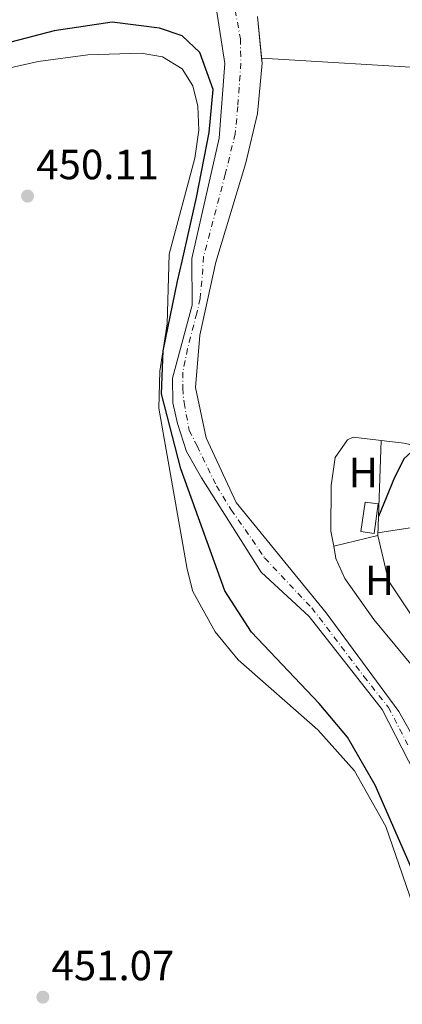
# Model space of a CAD drawing. Units: metres. Extents: x 610823 to 614268, y 4731635 to 4734003.
# Drawn here: x 613384 to 613474, y 4732778 to 4733012 of the extents above; entities that cross this region are included whole.
import ezdxf
from ezdxf.enums import TextEntityAlignment as Align

# ---------------------------------------------------------------- set-up
doc = ezdxf.new("R2010")
doc.units = ezdxf.units.M
doc.header["$MEASUREMENT"] = 0
doc.linetypes.add('DGN Style 4', pattern=[2.7856150101045474, 1.391937544087219, -0.6959687720436097, 0.001739921930109024, -0.6959687720436097])
for name, color, linetype, lineweight in [('Acequia sin especificar', 4, 'Continuous', 0), ('Caseta-cabaña', 1, 'Continuous', 0), ('Cauce permanente', 151, 'Continuous', 13), ('Cauce permanente (área)', 142, 'Continuous', 13), ('Cota de punto acotado terreno', 7, 'Continuous', 0), ('Curva de nivel directora', 30, 'Continuous', 30), ('Eje cauce permanente (área)', 70, 'DGN Style 4', 0), ('Etiqueta de uso rústico', 92, 'Continuous', 0), ('Línea  de bancal', 1, 'Continuous', 13), ('Línea de cambio de uso (parcela vista)', 92, 'Continuous', 0), ('Punto acotado terreno (símbolo)', 7, 'Continuous', 0)]:
    doc.layers.add(name, color=color, linetype=linetype, lineweight=lineweight)
doc.styles.add('Style-Arial', font='arial.ttf')

# ---------------------------------------------------------------- blocks, each defined once
blk = doc.blocks.new('5PATER')
at = {"layer": 'Cauce permanente', "linetype": 'Continuous', "lineweight": 0}
h = blk.add_hatch(color=51, dxfattribs=at)
edge = h.paths.add_edge_path()
edge.add_ellipse((0, 0), major_axis=(-0.1095731443231308, -0.1110710700762829), ratio=0.9994222409660317, start_angle=0, end_angle=360)

msp = doc.modelspace()

# ---------------------------------------------------------------- linework, layer by layer
at = {"layer": 'Acequia sin especificar', "color": 4, "linetype": 'Continuous', "lineweight": 0, "extrusion": (-0.07114558107300578, -0.9229431742319627, 0.3783043793460673), "elevation": -4411767.860750213, "flags": 128}
msp.add_lwpolyline([(247909.8251048408, 1803472.21349319), (247901.6217752667, 1803470.117739412), (247859.4910618931, 1803468.3461959), (247859.4886613067, 1803468.346071269)], dxfattribs=at)
at = {"layer": 'Caseta-cabaña', "color": 1, "linetype": 'Continuous', "lineweight": 0}
msp.add_polyline3d([(613468.6900000004, 4732897.119999999, 450.5800000000018), (613467.6900000004, 4732890.109999999, 450.5800000000018), (613464.5300000003, 4732890.560000001, 450.0099999999948), (613465.5300000003, 4732897.57, 450.3899999999995)], close=True, dxfattribs=at)
msp.add_polyline3d([(613467.6900000004, 4732890.109999999, 450.5800000000018), (613464.5300000003, 4732890.560000001, 450.0099999999948), (613465.5300000003, 4732897.57, 450.3899999999995), (613468.6900000004, 4732897.119999999, 450.5800000000018), (613467.6900000004, 4732890.109999999, 450.5800000000018)], dxfattribs=at)
at = {"layer": 'Cauce permanente', "color": 151, "linetype": 'Continuous', "lineweight": 13}
for points in [[(613477.4600000001, 4732833.02, 446.8999999999942), (613469.5899999999, 4732848.32, 446.8999999999942), (613452.2699999996, 4732870.350000001, 446.8999999999942), (613440.8499999996, 4732880.939999999, 446.8999999999942), (613426.6699999999, 4732903.300000001, 447.0899999999965), (613423.1500000004, 4732909.550000001, 447.0899999999965), (613420.9699999997, 4732916.25, 447.0899999999965), (613419.8799999999, 4732921.15, 447.0899999999965), (613419.8399999999, 4732927.039999999, 446.8999999999942), (613424.4500000002, 4732944.34, 446.7100000000065), (613424.4199999999, 4732955.41, 446.3300000000018), (613430.8799999999, 4732984.060000001, 446.3300000000018), (613432.2100000001, 4733001.77, 446.3300000000018), (613430.29, 4733014.5, 446.1399999999995)], [(613440, 4733012.949999999, 446.179999999993), (613441.0700000003, 4733001.850000001, 446.5599999999977), (613440.0199999996, 4732989.930000001, 446.75), (613437.2699999996, 4732978.210000001, 446.9499999999971), (613430.1399999997, 4732954.57, 446.75), (613426.3099999996, 4732937.26, 446.75), (613425.29, 4732924.76, 446.75), (613427.7999999998, 4732912.84, 446.75), (613434.9100000003, 4732897.439999999, 446.75), (613456.3399999999, 4732871.279999999, 446.75), (613473.54, 4732847.800000001, 446.9499999999971), (613490.9699999997, 4732816.9, 447.7100000000065)]]:
    msp.add_polyline3d(points, dxfattribs=at)
at = {"layer": 'Cauce permanente (área)', "color": 142, "linetype": 'Continuous', "lineweight": 13}
for points in [[(613430.29, 4733014.5, 446.1399999999995), (613432.2100000001, 4733001.77, 446.3300000000018), (613430.8799999999, 4732984.060000001, 446.3300000000018), (613424.4199999999, 4732955.41, 446.3300000000018), (613424.4500000002, 4732944.34, 446.7100000000065), (613419.8399999999, 4732927.039999999, 446.8999999999942), (613419.8799999999, 4732921.15, 447.0899999999965), (613420.9699999997, 4732916.25, 447.0899999999965), (613423.1500000004, 4732909.550000001, 447.0899999999965), (613426.6699999999, 4732903.300000001, 447.0899999999965), (613440.8499999996, 4732880.939999999, 446.8999999999942), (613452.2699999996, 4732870.350000001, 446.8999999999942), (613469.5899999999, 4732848.32, 446.8999999999942), (613477.4600000001, 4732833.02, 446.8999999999942)], [(613440, 4733012.949999999, 446.179999999993), (613440.9523999998, 4733003.069900001, 446.5182000000059), (613441.0700000003, 4733001.850000001, 446.5599999999977), (613440.0199999996, 4732989.930000001, 446.75), (613437.2699999996, 4732978.210000001, 446.9499999999971), (613430.1399999997, 4732954.57, 446.75), (613426.3099999996, 4732937.26, 446.75), (613425.29, 4732924.76, 446.75), (613427.7999999998, 4732912.84, 446.75), (613434.9100000003, 4732897.439999999, 446.75), (613456.3399999999, 4732871.279999999, 446.75), (613473.54, 4732847.800000001, 446.9499999999971), (613490.9699999997, 4732816.9, 447.7100000000065), (613496.0300000003, 4732810.369999999, 447.7100000000065), (613506.0199999996, 4732801.039999999, 447.7100000000065), (613524.9600000001, 4732789.369999999, 447.5200000000041), (613536.7000000002, 4732785.01, 447.5200000000041), (613547.0899999999, 4732783.289999999, 447.5200000000041), (613573.2100000001, 4732783.59, 447.5200000000041), (613619.7199999997, 4732786.980000001, 447.5200000000041)]]:
    msp.add_polyline3d(points, dxfattribs=at)
at = {"layer": 'Curva de nivel directora', "color": 30, "linetype": 'Continuous', "lineweight": 30, "elevation": 450, "flags": 128}
for points in [[(613329.0699999994, 4733052.880000001), (613341.9599999996, 4733056.11), (613353.2199999982, 4733057.310000001), (613371.3099999998, 4733057.59), (613401.3700000007, 4733055.960000001), (613423.9799999995, 4733052.199999999), (613431.1799999991, 4733049.730000001), (613450.7300000002, 4733038.689999999), (613466.8499999981, 4733027.580000001), (613478.8800000001, 4733015.990000002), (613482.9999999995, 4733004.449999999), (613485.0599999982, 4732987.950000001), (613483.8400000001, 4732969.32), (613484.2600000001, 4732963.630000002), (613487.879999999, 4732951.37), (613488.3599999995, 4732946.380000001), (613485.8699999995, 4732919.300000002), (613483.3999999998, 4732915.660000001), (613474.8099999998, 4732907.910000001), (613472.55, 4732903.380000001), (613468.7100000001, 4732894.109999999)], [(613478.2599999988, 4732806.810000001), (613467.9500000001, 4732830.29), (613461.4099999999, 4732841.740000002), (613454.6799999998, 4732849.710000002), (613438.6, 4732866.680000002), (613432.2099999995, 4732876.480000001), (613421.8099999992, 4732905.480000001), (613417.2099999993, 4732923.28), (613417.6099999994, 4732933.480000001), (613421.0099999991, 4732950.08), (613422.110000001, 4732954.780000002), (613425.5099999984, 4732969.980000001), (613428.5100000004, 4732985.380000001), (613429.5099999994, 4732995.58), (613426.3099999987, 4733004.380000002), (613422.110000001, 4733008.380000001), (613416.7099999986, 4733010.180000001), (613405.5100000004, 4733011.580000001), (613391.7100000002, 4733009.580000001), (613376.2099999993, 4733005.480000001)]]:
    msp.add_lwpolyline(points, dxfattribs=at)
at = {"layer": 'Eje cauce permanente (área)', "color": 70, "linetype": 'DGN Style 4', "lineweight": 0}
msp.add_polyline3d([(613434.7100000001, 4733014.439999999, 446.1100000000006), (613435.9500000002, 4733007.65, 446.25), (613436.0499999998, 4733001.880000001, 446.429999999993), (613435.3300000001, 4732991.58, 446.5200000000041), (613434.7100000001, 4732985.09, 446.5500000000029), (613432.3499999996, 4732975.460000001, 446.6000000000058), (613427.2100000001, 4732955.890000001, 446.5200000000041), (613426.79, 4732950.07, 446.6699999999983), (613426.3799999999, 4732945.949999999, 446.7299999999959), (613425.5599999996, 4732942.449999999, 446.7299999999959), (613423.4000000004, 4732934.01, 446.7899999999936), (613422.2599999999, 4732928.439999999, 446.820000000007), (613422.2599999999, 4732924.630000001, 446.8800000000047), (613422.5499999998, 4732921.199999999, 446.9400000000023), (613423.79, 4732914.609999999, 446.9499999999971), (613425.6399999997, 4732910.9, 446.9199999999983), (613430.2699999996, 4732901.42, 446.9199999999983), (613433.7699999996, 4732895.76, 446.8800000000047), (613441.7000000002, 4732884.32, 446.8300000000018), (613452.8899999997, 4732872.430000001, 446.8099999999977), (613465.2400000002, 4732856.16, 446.9199999999983), (613471.0899999999, 4732848.779999999, 446.929999999993), (613476.0300000003, 4732839.300000001, 446.9400000000023)], dxfattribs=at)
at = {"layer": 'Línea  de bancal', "color": 1, "linetype": 'Continuous', "lineweight": 13}
msp.add_polyline3d([(613469.3799999988, 4732912.2, 448.6699999999983), (613468.5500000018, 4732889.649999999, 450.3899999999995), (613471.129999999, 4732878.88, 450.7700000000041), (613476.9699999995, 4732870.060000001, 450.7700000000041), (613488.0399999982, 4732857.310000001, 450.9700000000012), (613495.9999999999, 4732836.640000001, 449.820000000007), (613510.6000000022, 4732841.990000002, 450.5800000000018)], dxfattribs=at)
at = {"layer": 'Línea de cambio de uso (parcela vista)', "color": 92, "linetype": 'Continuous', "lineweight": 0, "extrusion": (-0.0232447286001099, -0.003578322981380114, 0.999723400844928), "elevation": -30745.45490598262, "flags": 128}
msp.add_lwpolyline([(-4584449.234927425, 1326107.339268217), (-4584449.234927424, 1326074.599142989)], dxfattribs=at)
at = {"layer": 'Línea de cambio de uso (parcela vista)', "color": 92, "linetype": 'Continuous', "lineweight": 0, "extrusion": (-0.06829393198494177, -0.01691041201294645, 0.9975219179645071), "elevation": -121483.3562046488, "flags": 128}
msp.add_lwpolyline([(-4446697.569417819, 1728788.831193976), (-4446697.569417819, 1728778.02904964)], dxfattribs=at)
at = {"layer": 'Línea de cambio de uso (parcela vista)', "color": 92, "linetype": 'Continuous', "lineweight": 0}
for points in [[(613371.6699999999, 4732998.65, 450.3899999999995), (613387.8899999997, 4733002.289999999, 450.5800000000018), (613399.75, 4733003.859999999, 450.5800000000018), (613412.3399999999, 4733004.27, 450.5800000000018), (613417.4400000004, 4733003.350000001, 450.5800000000018), (613422.0999999996, 4733000.480000001, 450.5800000000018), (613424.6500000004, 4732996.480000001, 450.5800000000018), (613425.8300000001, 4732991.619999999, 450.5800000000018), (613426.0700000003, 4732985.970000001, 450.5800000000018), (613425.1200000001, 4732979.279999999, 450.5800000000018), (613419.0099999999, 4732956.460000001, 450.5800000000018), (613418.5599999996, 4732939.91, 450.5800000000018), (613416.7800000003, 4732928.689999999, 450.5800000000018), (613416.5800000001, 4732919.91, 450.3899999999995), (613423.29, 4732881.609999999, 450.5800000000018), (613424.6699999999, 4732876.300000001, 450.7700000000041), (613429.9100000003, 4732866.710000001, 451.1399999999995), (613435.4199999999, 4732860.100000001, 451.1600000000035), (613454.3600000005, 4732843.430000001, 451.3500000000058), (613463.0700000003, 4732833.75, 451.3500000000058), (613470.5, 4732820.52, 451.3500000000058), (613478.4600000001, 4732797.300000001, 451.3500000000058)], [(613499.9100000003, 4732906.140000001, 450.9700000000012), (613483.8399999999, 4732909.560000001, 450.3899999999995), (613474.7199999997, 4732911.58, 449.2400000000052), (613462.6900000004, 4732912.970000001, 448.5500000000029), (613461.3399999999, 4732912.380000001, 448.4799999999959), (613458.4400000004, 4732908.199999999, 448.4400000000023), (613457.5300000003, 4732901.52, 448.6699999999983), (613457.4400000004, 4732890.630000001, 448.6699999999983), (613458.0904999999, 4732887.0601, 448.5651999999973)], [(613458.0904999999, 4732887.0601, 448.5651999999973), (613458.6200000001, 4732884.16, 448.4799999999959), (613460.75, 4732879.430000001, 448.4799999999959), (613467.6600000003, 4732869.640000001, 448.4799999999959), (613482.2000000002, 4732852.119999999, 448.6699999999983), (613484.79, 4732847.439999999, 448.4799999999959), (613490.8200000003, 4732831.380000001, 448.4799999999959), (613495.8899999997, 4732821.369999999, 448.6699999999983), (613500.5499999998, 4732815.720000001, 448.6699999999983)]]:
    msp.add_polyline3d(points, dxfattribs=at)

# ---------------------------------------------------------------- block references
at = {"layer": 'Punto acotado terreno (símbolo)', "color": 7, "linetype": 'Continuous', "lineweight": 0, "xscale": 10, "yscale": 10, "zscale": 10}
for p in [(613385.3999999982, 4732970.279999999, 450.1100000000006), (613389.0399999992, 4732779.949999999, 451.0700000000075)]:
    msp.add_blockref('5PATER', p, dxfattribs=at)

# ---------------------------------------------------------------- texts
at = {"layer": 'Cota de punto acotado terreno', "color": 7, "linetype": 'Continuous', "lineweight": 0, "style": 'Style-Arial'}
for s, p in [('450.11', (613387.4799999995, 4732974.28, 450.1100000000006)), ('451.07', (613391.1000000006, 4732783.95, 451.070000000007))]:
    msp.add_text(s, height=7.000000000000002, dxfattribs=at).set_placement(p)
at = {"layer": 'Etiqueta de uso rústico', "color": 92, "linetype": 'Continuous', "lineweight": 0, "style": 'Style-Arial'}
for p in [(613465.1316459895, 4732904.59001, 448.929999999993), (613468.9716459897, 4732878.960010001, 450.1600000000035)]:
    msp.add_text('H', height=7.000000000000002, dxfattribs=at).set_placement(p, align=Align.MIDDLE_CENTER)

doc.saveas('drawing.dxf')
